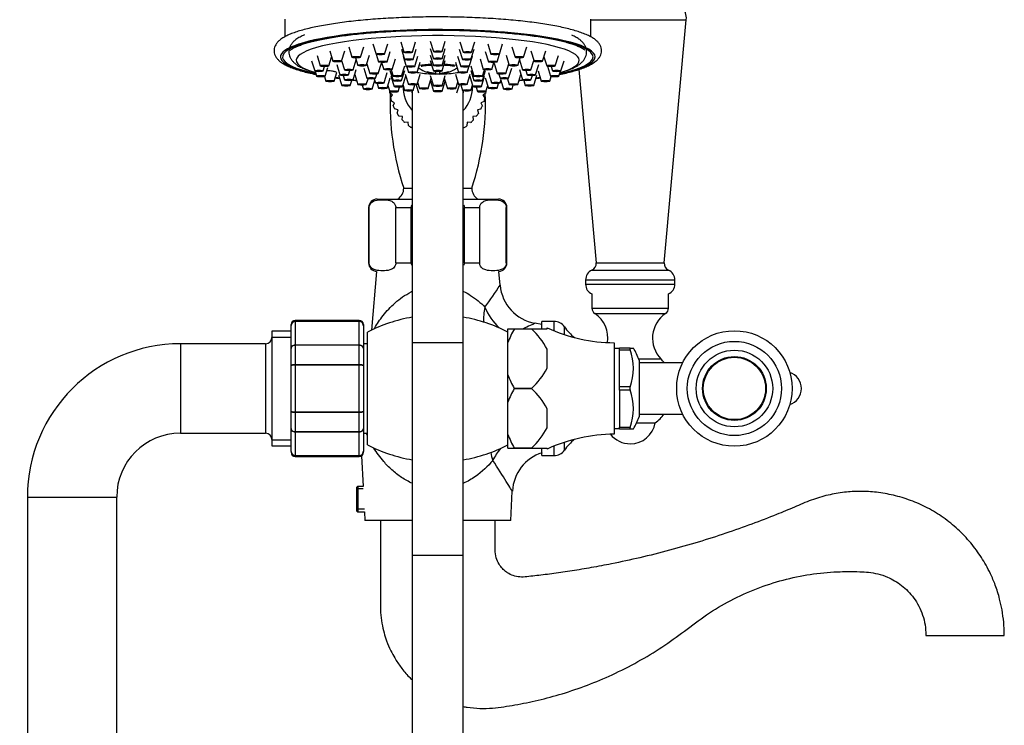
# Model space of a CAD drawing. Units: millimetres. Extents: x 0 to 1258, y 0 to 1481.
# Drawn here: x 1022 to 1254, y 834 to 1000 of the extents above; entities that cross this region are included whole.
import ezdxf
from ezdxf import colors
from ezdxf.entities.mleader import LeaderData, LeaderLine
from ezdxf.math import Vec2, Vec3

# ---------------------------------------------------------------- set-up
doc = ezdxf.new("R2010")
doc.units = ezdxf.units.MM
doc.layers.add('DV3_Défaut', color=7, linetype='Continuous')
doc.layers.add('Défaut', color=7, linetype='Continuous')

# ---------------------------------------------------------------- blocks, each defined once
blk = doc.blocks.new('_DOT')
at = {"color": 0}
blk.add_line((0, 0), (-1, 0), dxfattribs=at)
at = {"color": 0, "const_width": 0.333}
blk.add_lwpolyline([(-0.1665, 0, 1), (0.1665, 0, 1)], format="xyb", close=True, dxfattribs=at)
blk = doc.blocks.new('SE2')
at = {"layer": 'DV3_Défaut', "color": 7, "linetype": 'Continuous'}
for p, q in [((1084.7, 1000), (1084.7, 995.84)), ((1156.7, 995.84), (1156.7, 1000)), ((1156.7, 999.87), (1179.14, 999.87)), ((1173.95, 942.73), (1179.14, 999.87)), ((1099.79, 993.48), (1100.53, 991.06)), ((1102.53, 991.06), (1103.28, 993.48)), ((1105.46, 994.2), (1106.21, 991.77)), ((1108.21, 991.77), (1108.96, 994.2)), ((1111.99, 994.65), (1112.74, 992.22)), ((1114.74, 992.22), (1115.48, 994.65)), ((1118.95, 994.8), (1119.7, 992.38)), ((1121.7, 992.38), (1122.45, 994.8)), ((1125.92, 994.65), (1126.66, 992.22)), ((1128.66, 992.22), (1129.41, 994.65)), ((1132.44, 994.2), (1133.19, 991.77)), ((1135.19, 991.77), (1135.94, 994.2)), ((1138.12, 993.48), (1138.87, 991.06)), ((1140.87, 991.06), (1141.61, 993.48)), ((1092.32, 991.44), (1093.07, 989.02)), ((1095.07, 989.02), (1095.69, 991.03)), ((1095.31, 992.54), (1096.06, 990.12)), ((1098.06, 990.12), (1098.81, 992.54)), ((1103.9, 989.14), (1104.65, 991.57)), ((1106.22, 991.76), (1106.77, 989.98)), ((1108.77, 989.98), (1109.52, 992.41)), ((1112.15, 992.95), (1112.9, 990.53)), ((1112.55, 991.31), (1113.3, 988.88)), ((1114.9, 990.53), (1115.65, 992.95)), ((1115.29, 988.88), (1116.04, 991.31)), ((1118.95, 993.14), (1119.7, 990.71)), ((1118.95, 991.54), (1119.7, 989.12)), ((1121.7, 990.71), (1122.45, 993.14)), ((1121.7, 989.12), (1122.45, 991.54)), ((1125.36, 991.31), (1126.11, 988.88)), ((1125.75, 992.95), (1126.5, 990.53)), ((1128.1, 988.88), (1128.85, 991.31)), ((1128.5, 990.53), (1129.25, 992.95)), ((1131.88, 992.41), (1132.63, 989.98)), ((1134.63, 989.98), (1135.18, 991.76)), ((1136.75, 991.57), (1137.5, 989.14)), ((1142.59, 992.54), (1143.34, 990.12)), ((1145.34, 990.12), (1146.09, 992.54)), ((1145.67, 991.17), (1146.33, 989.02)), ((1148.33, 989.02), (1149.08, 991.44)), ((1091.01, 990.24), (1091.76, 987.82)), ((1093.75, 987.82), (1094.07, 988.85)), ((1094.19, 986.6), (1094.82, 988.63)), ((1096.95, 989.32), (1097.7, 986.89)), ((1098.1, 990.26), (1098.78, 988.07)), ((1100.78, 988.07), (1101.5, 990.43)), ((1101.36, 990.9), (1101.9, 989.14)), ((1104.02, 989.52), (1104.72, 987.23)), ((1106.72, 987.23), (1107.47, 989.65)), ((1107.5, 989.83), (1108, 988.21)), ((1109.99, 988.21), (1110.74, 990.64)), ((1112.19, 986.62), (1112.94, 989.05)), ((1113.42, 988.81), (1113.82, 987.49)), ((1115.82, 987.49), (1116.57, 989.92)), ((1118.95, 990.25), (1119.7, 987.82)), ((1121.7, 987.82), (1122.45, 990.25)), ((1124.83, 989.92), (1125.58, 987.49)), ((1127.58, 987.49), (1127.98, 988.81)), ((1128.46, 989.05), (1129.21, 986.62)), ((1130.66, 990.64), (1131.41, 988.21)), ((1133.4, 988.21), (1133.9, 989.83)), ((1133.93, 989.65), (1134.68, 987.23)), ((1136.68, 987.23), (1137.38, 989.52)), ((1139.5, 989.14), (1140.04, 990.9)), ((1139.9, 990.43), (1140.62, 988.07)), ((1142.62, 988.07), (1143.3, 990.26)), ((1143.7, 986.89), (1144.45, 989.32)), ((1146.49, 988.93), (1147.21, 986.6)), ((1147.33, 988.85), (1147.65, 987.82)), ((1149.64, 987.82), (1150.39, 990.24)), ((1091.84, 987.76), (1092.2, 986.6)), ((1094.03, 986.52), (1094.37, 985.44)), ((1096.36, 985.44), (1096.99, 987.48)), ((1097.38, 986.84), (1098.13, 984.41)), ((1098.46, 986.73), (1098.78, 985.71)), ((1099.7, 986.89), (1100.01, 987.91)), ((1100.78, 985.71), (1101.52, 988.14)), ((1101.17, 987.01), (1101.9, 984.65)), ((1103.29, 988.52), (1104.04, 986.1)), ((1106.03, 986.1), (1106.35, 987.1)), ((1108.06, 985.02), (1108.81, 987.44)), ((1109.44, 987.97), (1110.19, 985.55)), ((1109.69, 986.6), (1110.44, 984.17)), ((1109.73, 988.11), (1110.19, 986.62)), ((1112.19, 985.55), (1112.94, 987.97)), ((1112.44, 984.17), (1113.19, 986.6)), ((1113.07, 987.11), (1113.82, 984.68)), ((1115.82, 984.68), (1116.57, 987.11)), ((1118.2, 987.71), (1118.2, 987.54)), ((1118.95, 986.77), (1119.7, 984.35)), ((1120.2, 987.68), (1120.2, 987.3)), ((1120.2, 987.3), (1120.2, 987.13)), ((1120.2, 987.09), (1120.2, 987.13)), ((1121.2, 987.3), (1121.2, 987.68)), ((1121.2, 987.13), (1121.2, 987.3)), ((1121.2, 987.13), (1121.2, 987.09)), ((1121.7, 984.35), (1122.45, 986.77)), ((1123.2, 987.54), (1123.2, 987.71)), ((1124.83, 987.11), (1125.58, 984.68)), ((1127.58, 984.68), (1128.33, 987.11)), ((1128.21, 986.6), (1128.96, 984.17)), ((1128.46, 987.97), (1129.21, 985.55)), ((1130.96, 984.17), (1131.71, 986.6)), ((1131.21, 986.62), (1131.67, 988.11)), ((1131.21, 985.55), (1131.96, 987.97)), ((1132.59, 987.44), (1133.34, 985.02)), ((1135.06, 987.1), (1135.37, 986.1)), ((1137.36, 986.1), (1138.11, 988.52)), ((1139.5, 984.65), (1140.23, 987.01)), ((1139.88, 988.14), (1140.62, 985.71)), ((1141.39, 987.91), (1141.7, 986.89)), ((1142.62, 985.71), (1142.94, 986.73)), ((1143.27, 984.41), (1144.02, 986.84)), ((1144.29, 987.87), (1145.04, 985.44)), ((1147.03, 985.44), (1147.37, 986.52)), ((1149.2, 986.6), (1149.56, 987.76)), ((1153.83, 988.16), (1157.95, 942.73)), ((1100.12, 984.41), (1100.49, 985.6)), ((1102.96, 984.48), (1103.24, 983.58)), ((1103.9, 984.65), (1104.31, 985.99)), ((1105.24, 983.58), (1105.87, 985.63)), ((1105.76, 985.99), (1106.06, 985.02)), ((1106.43, 984.89), (1106.77, 983.8)), ((1108.77, 983.8), (1109.52, 986.23)), ((1108.96, 984.41), (1109.39, 982.99)), ((1111.39, 982.99), (1111.71, 984.01)), ((1112.53, 984.46), (1112.9, 983.26)), ((1114.9, 983.26), (1115.29, 984.54)), ((1115.61, 984.58), (1116.19, 982.69)), ((1115.97, 985.18), (1116.43, 983.71)), ((1118.42, 983.71), (1119.16, 986.1)), ((1118.96, 985.46), (1119.7, 983.07)), ((1121.7, 983.07), (1122.44, 985.46)), ((1122.24, 986.1), (1122.98, 983.71)), ((1124.97, 983.71), (1125.43, 985.18)), ((1125.21, 982.69), (1125.79, 984.58)), ((1126.11, 984.54), (1126.5, 983.26)), ((1128.5, 983.26), (1128.87, 984.46)), ((1129.69, 984.01), (1130.01, 982.99)), ((1131.88, 986.23), (1132.63, 983.8)), ((1132.01, 982.99), (1132.44, 984.41)), ((1134.63, 983.8), (1134.97, 984.89)), ((1135.34, 985.02), (1135.64, 985.99)), ((1135.53, 985.63), (1136.16, 983.58)), ((1137.09, 985.99), (1137.5, 984.65)), ((1138.16, 983.58), (1138.44, 984.48)), ((1140.91, 985.6), (1141.28, 984.41)), ((1110.08, 982.19), (1109.38, 982.72)), ((1109.58, 981.54), (1110.08, 982.19)), ((1114.7, 983.17), (1114.7, 924.06)), ((1126.7, 924.06), (1126.7, 983.17)), ((1132.01, 982.64), (1131.32, 982.19)), ((1131.32, 982.19), (1131.8, 981.46)), ((1110.56, 980.37), (1109.79, 980.77)), ((1110.19, 979.64), (1110.56, 980.37)), ((1131.59, 980.69), (1130.84, 980.37)), ((1130.84, 980.37), (1131.18, 979.57)), ((1111.36, 978.67), (1110.52, 978.93)), ((1111.12, 977.89), (1111.36, 978.67)), ((1112.44, 977.13), (1111.57, 977.24)), ((1112.34, 976.32), (1112.44, 977.13)), ((1129.78, 977.17), (1128.96, 977.13)), ((1128.96, 977.13), (1129.01, 976.26)), ((1130.84, 978.85), (1130.04, 978.67)), ((1130.04, 978.67), (1130.24, 977.82)), ((1113.77, 975.8), (1112.89, 975.75)), ((1113.81, 974.98), (1113.77, 975.8)), ((1127.63, 975.8), (1127.53, 974.93)), ((1128.45, 975.7), (1127.63, 975.8)), ((1114.7, 974.58), (1114.46, 974.53)), ((1126.88, 974.48), (1126.7, 974.54)), ((1112.7, 960.31), (1114.7, 960.31)), ((1126.7, 960.31), (1128.7, 960.31)), ((1106.45, 957.73), (1114.7, 957.73)), ((1126.7, 957.73), (1134.95, 957.73)), ((1104.58, 955.73), (1104.45, 955.73)), ((1104.45, 955.73), (1104.45, 942.73)), ((1104.58, 942.73), (1104.58, 955.73)), ((1110.83, 942.73), (1110.83, 955.73)), ((1110.83, 955.73), (1114.45, 955.73)), ((1114.45, 942.73), (1114.45, 955.73)), ((1126.95, 942.73), (1126.95, 955.73)), ((1126.95, 955.73), (1130.57, 955.73)), ((1130.57, 942.73), (1130.57, 955.73)), ((1136.82, 942.73), (1136.82, 955.73)), ((1136.82, 955.73), (1136.95, 955.73)), ((1136.95, 942.73), (1136.95, 955.73)), ((1104.58, 942.73), (1104.45, 942.73)), ((1110.83, 942.73), (1114.45, 942.73)), ((1126.95, 942.73), (1130.57, 942.73)), ((1136.82, 942.73), (1136.95, 942.73)), ((1157.95, 942.73), (1173.95, 942.73)), ((1106.33, 940.73), (1105.12, 926.94)), ((1135.36, 937.5), (1135.07, 940.73)), ((1156.94, 941.02), (1174.96, 941.02)), ((1155.45, 938.73), (1176.45, 938.73)), ((1155.45, 938.73), (1155.45, 937.73)), ((1155.45, 937.73), (1176.45, 937.73)), ((1176.45, 937.73), (1176.45, 938.73)), ((1156.95, 935.44), (1156.95, 932.13)), ((1174.95, 932.13), (1174.95, 935.44)), ((1156.95, 932.13), (1174.95, 932.13)), ((1157.65, 930.81), (1174.25, 930.81)), ((1087.2, 929.02), (1087.2, 929.23)), ((1102.2, 929.23), (1087.2, 929.23)), ((1087.2, 929.02), (1102.2, 929.02)), ((1087.2, 929.02), (1087.2, 928.96)), ((1087.2, 928.96), (1087.2, 923.48)), ((1102.2, 928.96), (1087.2, 928.96)), ((1102.2, 929.02), (1102.2, 929.23)), ((1102.2, 929.02), (1102.2, 928.96)), ((1102.2, 923.48), (1102.2, 928.96)), ((1145.2, 928.26), (1143.55, 928.55)), ((1145.2, 927.31), (1145.2, 928.98)), ((1148.04, 928.98), (1145.2, 928.98)), ((1148.04, 926.76), (1148.04, 928.98)), ((1081.7, 926.73), (1081.7, 899.73)), ((1086.2, 926.73), (1081.7, 926.73)), ((1086.2, 928.05), (1086.2, 928.23)), ((1086.2, 922.66), (1086.2, 928.05)), ((1103.2, 928.23), (1103.2, 928.05)), ((1103.2, 928.05), (1103.2, 922.66)), ((1104.2, 899.98), (1104.2, 926.48)), ((1137.2, 927.23), (1138.7, 927.23)), ((1137.2, 924.01), (1137.2, 927.23)), ((1138.7, 927.23), (1142.75, 927.23)), ((1138.7, 927.23), (1138.7, 927.23)), ((1138.7, 927.23), (1142.75, 927.23)), ((1142.75, 927.23), (1146.4, 927.23)), ((1142.75, 927.23), (1142.75, 927.23)), ((1146.4, 927.23), (1146.4, 927.47)), ((1150.48, 925.86), (1150.48, 927.72)), ((1081.7, 925.29), (1086.2, 925.29)), ((1114.7, 924.06), (1126.7, 924.06)), ((1114.7, 924.06), (1114.7, 874.06)), ((1126.7, 874.06), (1126.7, 924.06)), ((1137.2, 916.45), (1137.2, 924.01)), ((1162.2, 923.98), (1162.2, 902.48)), ((1060.2, 923.73), (1060.2, 902.73)), ((1080.2, 923.73), (1060.2, 923.73)), ((1080.2, 923.73), (1080.2, 902.73)), ((1086.2, 918.62), (1086.2, 922.66)), ((1087.2, 923.48), (1102.2, 923.48)), ((1087.2, 923.48), (1087.2, 923.37)), ((1087.2, 923.37), (1087.2, 918.88)), ((1102.2, 923.37), (1087.2, 923.37)), ((1102.2, 923.48), (1102.2, 923.37)), ((1102.2, 918.88), (1102.2, 923.37)), ((1104.2, 923.73), (1103.2, 923.73)), ((1103.2, 922.66), (1103.2, 918.62)), ((1146.4, 918), (1146.4, 922.46)), ((1163.4, 922.63), (1162.2, 922.63)), ((1163.4, 922.34), (1163.4, 922.73)), ((1165.9, 922.73), (1163.4, 922.73)), ((1163.4, 913.62), (1163.4, 922.34)), ((1163.4, 922.34), (1165.9, 922.34)), ((1165.9, 922.42), (1165.9, 922.73)), ((1165.9, 922.73), (1166.71, 922.73)), ((1165.9, 922.34), (1165.9, 922.42)), ((1167.94, 920.17), (1173.15, 920.17)), ((1168.05, 919.89), (1168.05, 906.57)), ((1178.28, 919.23), (1168.05, 919.23)), ((1086.2, 907.85), (1086.2, 918.62)), ((1087.2, 918.88), (1102.2, 918.88)), ((1087.2, 918.88), (1087.2, 918.71)), ((1087.2, 918.71), (1087.2, 907.75)), ((1102.2, 918.71), (1087.2, 918.71)), ((1102.2, 918.88), (1102.2, 918.71)), ((1102.2, 907.75), (1102.2, 918.71)), ((1103.2, 918.62), (1103.2, 907.85)), ((1137.2, 910.01), (1137.2, 916.45)), ((1138.7, 913.23), (1138.7, 913.23)), ((1138.7, 913.23), (1142.75, 913.23)), ((1142.75, 913.23), (1138.7, 913.23)), ((1142.75, 913.23), (1142.75, 913.23)), ((1165.9, 913.62), (1163.4, 913.62)), ((1163.4, 912.84), (1163.4, 913.62)), ((1163.4, 912.84), (1163.4, 904.12)), ((1165.9, 912.84), (1163.4, 912.84)), ((1165.9, 913.55), (1165.9, 913.62)), ((1165.9, 912.92), (1165.9, 913.55)), ((1165.9, 912.92), (1165.9, 912.84)), ((1137.2, 902.45), (1137.2, 910.01)), ((1086.2, 903.8), (1086.2, 907.85)), ((1087.2, 907.75), (1102.2, 907.75)), ((1087.2, 907.58), (1087.2, 907.75)), ((1087.2, 907.58), (1087.2, 903.09)), ((1102.2, 907.58), (1087.2, 907.58)), ((1102.2, 907.58), (1102.2, 907.75)), ((1102.2, 903.09), (1102.2, 907.58)), ((1103.2, 907.85), (1103.2, 903.8)), ((1146.4, 904), (1146.4, 908.46)), ((1168.05, 907.23), (1178.28, 907.23)), ((1086.2, 898.41), (1086.2, 903.8)), ((1087.2, 903.09), (1102.2, 903.09)), ((1087.2, 903.09), (1087.2, 902.98)), ((1087.2, 902.98), (1087.2, 897.5)), ((1102.2, 902.98), (1087.2, 902.98)), ((1102.2, 903.09), (1102.2, 902.98)), ((1102.2, 897.5), (1102.2, 902.98)), ((1103.2, 903.8), (1103.2, 898.41)), ((1162.2, 903.83), (1163.4, 903.83)), ((1163.4, 903.73), (1163.4, 904.12)), ((1163.4, 904.12), (1165.9, 904.12)), ((1163.4, 903.73), (1165.9, 903.73)), ((1165.9, 904.12), (1165.9, 904.05)), ((1165.9, 903.73), (1165.9, 904.05)), ((1165.9, 903.73), (1166.71, 903.73)), ((1167.45, 905.16), (1171.85, 905.16)), ((1060.2, 902.73), (1080.2, 902.73)), ((1081.7, 901.17), (1086.2, 901.17)), ((1103.2, 902.73), (1104.2, 902.73)), ((1137.2, 899.23), (1137.2, 902.45)), ((1081.7, 899.73), (1086.2, 899.73)), ((1086.2, 898.41), (1086.2, 898.23)), ((1103.2, 898.23), (1103.2, 898.41)), ((1137.2, 899.23), (1138.7, 899.23)), ((1142.75, 899.23), (1138.7, 899.23)), ((1138.7, 899.23), (1138.7, 899.23)), ((1138.7, 899.23), (1142.75, 899.23)), ((1142.75, 899.23), (1142.75, 899.23)), ((1142.75, 899.23), (1146.4, 899.23)), ((1145.2, 897.48), (1145.2, 899.15)), ((1146.4, 899.23), (1146.4, 898.99)), ((1148.04, 897.48), (1148.04, 899.7)), ((1150.48, 898.74), (1150.48, 900.6)), ((1087.2, 897.5), (1102.2, 897.5)), ((1087.2, 897.5), (1087.2, 897.44)), ((1087.2, 897.23), (1087.2, 897.44)), ((1102.2, 897.44), (1087.2, 897.44)), ((1087.2, 897.23), (1102.2, 897.23)), ((1102.2, 897.5), (1102.2, 897.44)), ((1102.2, 897.44), (1102.2, 897.23)), ((1102.75, 897.39), (1103.12, 890.23)), ((1145.2, 897.48), (1148.04, 897.48)), ((1101.9, 890.23), (1101.7, 890.03)), ((1101.7, 884.43), (1101.7, 890.03)), ((1103.12, 889.62), (1101.7, 889.62)), ((1101.9, 890.23), (1101.9, 884.23)), ((1103.12, 890.23), (1101.9, 890.23)), ((1137.86, 882.23), (1138.22, 889.13)), ((1024.2, 887.73), (1045.2, 887.73)), ((1024.2, 887.73), (1024.2, 796.73)), ((1045.2, 796.73), (1045.2, 887.73)), ((1103.44, 884.85), (1101.7, 884.85)), ((1101.7, 884.43), (1101.9, 884.23)), ((1101.9, 884.23), (1103.44, 884.23)), ((1103.44, 884.23), (1103.54, 882.23)), ((1114.7, 882.23), (1103.54, 882.23)), ((1137.86, 882.23), (1126.7, 882.23)), ((1114.7, 874.06), (1126.7, 874.06)), ((1114.7, 874.06), (1114.7, 704.32)), ((1126.7, 704.32), (1126.7, 874.06)), ((1235.49, 855.23), (1253.91, 855.23))]:
    blk.add_line(p, q, dxfattribs=at)
for radius in [13.57, 11.07, 9, 7.5, 7.32]:
    blk.add_circle((1190.45, 913.23), radius, dxfattribs=at)
for centre, radius, start, end in [((1175.15, 1000.23), 4, 354.8143, 90), ((1120.7, 994.57), 7.5, 234.3253, 266.1774), ((1120.7, 994.35), 7.18, 266.0066, 273.9934), ((1120.7, 994.57), 7.5, 273.8226, 305.6747), ((1120.7, 984.06), 8.18, 177.2067, 222.8), ((1120.7, 984.06), 8.18, 317.2, 0), ((1120.7, 984.06), 8.18, 0, 2.7933), ((1120.7, 984.06), 11.4, 184.4011, 186.7872), ((1171.92, 980.08), 62.43, 177.6892, 198.461), ((1120.7, 984.06), 6.18, 188.5541, 193.7644), ((1120.7, 984.06), 6.18, 346.2356, 351.4459), ((1069.48, 980.08), 62.43, 341.539, 2.2603), ((1120.7, 984.06), 11.4, 352.8115, 355.5989), ((1120.7, 984.06), 11.4, 192.8115, 196.7872), ((1120.7, 984.06), 11.4, 202.8115, 206.7872), ((1120.7, 984.06), 11.4, 332.8115, 336.7872), ((1120.7, 984.06), 11.4, 342.8115, 346.7872), ((1120.7, 984.06), 11.4, 212.8115, 216.7872), ((1120.7, 984.06), 11.4, 322.8115, 326.7872), ((1120.7, 984.06), 11.4, 222.8115, 226.7872), ((1120.7, 984.06), 11.4, 232.8115, 236.7872), ((1120.7, 984.06), 11.4, 302.8115, 306.7872), ((1120.7, 984.06), 11.4, 312.8115, 316.7872), ((1109.62, 960.31), 3.08, 303.1117, 0), ((1131.78, 960.31), 3.08, 180, 236.8883), ((1106.45, 955.73), 2, 90, 180), ((1134.95, 955.73), 2, 0, 90), ((1106.45, 942.73), 2, 180, 266.4297), ((1134.95, 942.73), 2, 273.5703, 0), ((1156.25, 942.58), 1.7, 293.8045, 5.1857), ((1175.65, 942.58), 1.7, 174.8143, 246.1955), ((1157.95, 938.73), 2.5, 113.8045, 180), ((1173.95, 938.73), 2.5, 0, 66.1955), ((1157.95, 937.73), 2.5, 180, 246.4218), ((1173.95, 937.73), 2.5, 293.5782, 0), ((1058.77, 986.52), 90.92, 323.4308, 327.3926), ((1145.28, 938.38), 9.96, 185.0553, 259.9658), ((1158.54, 932.13), 1.59, 180, 235.7626), ((1153.71, 925.03), 7, 351.7078, 55.7626), ((1178.19, 925.03), 7, 124.2374, 223.9375), ((1173.36, 932.13), 1.59, 304.2374, 0), ((1087.2, 928.23), 1, 90, 180), ((1087.19, 928.03), 0.986, 89.1951, 179.2051), ((1087.16, 928), 0.959, 87.4794, 177.2537), ((1102.2, 928.23), 1, 0, 90), ((1102.21, 928.03), 0.986, 0.7949, 90.8049), ((1102.24, 928), 0.959, 2.7463, 92.5206), ((1120.7, 894.45), 36.03, 99.5857, 117.254), ((1120.7, 894.45), 36.03, 62.746, 80.4143), ((1148.04, 925.98), 3, 35.5524, 90), ((1154.7, 917.81), 18.56, 149.5185, 160.4917), ((1130.5, 914.06), 17.99, 27.8608, 47.0729), ((1162.3, 961.98), 38, 245.2677, 269.8516), ((1161.87, 935.86), 14, 215.5524, 229.7475), ((1080.2, 925.23), 1.5, 270, 0), ((1060.2, 887.73), 36, 90, 180), ((1154.11, 917.98), 12.6, 339.3924, 20.6076), ((1149.35, 912.79), 20, 20.7833, 29.8035), ((1165.95, 913.23), 10, 36.8699, 43.9375), ((1130.5, 926.4), 17.98, 312.924, 332.1423), ((1202.2, 913.23), 4, 288.6277, 71.3723), ((1154.7, 922.65), 18.57, 199.5089, 210.4809), ((1154.69, 903.82), 18.56, 149.5159, 160.4943), ((1130.5, 900.06), 17.99, 27.8608, 47.0729), ((1154.11, 908.48), 12.6, 339.3924, 20.6076), ((1149.35, 913.67), 20, 330.1943, 339.2167), ((1165.95, 913.23), 10, 306.1823, 323.1301), ((1130.5, 912.4), 17.98, 312.924, 332.1423), ((1165.95, 906.23), 6, 270, 349.7134), ((1060.2, 887.73), 15, 90, 180), ((1080.2, 901.23), 1.5, 0, 90), ((1154.55, 908.58), 18.4, 199.4603, 210.5295), ((1162.3, 864.48), 38, 90.1484, 114.7323), ((1161.87, 890.6), 14, 130.2525, 144.4476), ((1165.95, 906.23), 6, 218.8487, 270), ((1087.19, 898.43), 0.986, 180.7949, 270.8049), ((1087.16, 898.46), 0.959, 182.7463, 272.5206), ((1102.21, 898.43), 0.986, 269.1951, 359.2051), ((1102.24, 898.46), 0.959, 267.4794, 357.2537), ((1120.7, 932.01), 36.03, 242.746, 260.4143), ((1120.7, 932.01), 36.03, 279.5857, 297.254), ((1148.04, 900.48), 3, 270, 324.4476), ((1087.2, 898.23), 1, 180, 270), ((1102.2, 898.23), 1, 270, 0), ((1148.16, 888.62), 9.93, 107.299, 177.0384)]:
    blk.add_arc(centre, radius, start, end, dxfattribs=at)
for centre, major_axis, ratio, start_param, end_param in [((1120.7, 991.12), (36.5, 0), 0.173648, 0, 3.808116), ((1120.7, 991.12), (37, 0), 0.173648, 1.857379, 3.827075), ((1120.7, 990.35), (33.27, 0), 0.173648, 0, 3.667861), ((1120.7, 991.12), (37, 0), 0.173648, 1.133481, 1.857379), ((1120.7, 991.12), (37, 0), 0.173648, 0, 1.133481), ((1120.7, 991.12), (37, 0), 0.173648, 5.597703, 6.283185), ((1120.7, 991.12), (36.5, 0), 0.173648, 5.616662, 6.283185), ((1120.7, 988.25), (6.5, 0), 0.173648, -4.484184, -3.971468), ((1120.7, 988.25), (6.5, 0), 0.173648, 0.829875, 1.342591), ((1120.7, 990.35), (33.27, 0), 0.173648, 5.756917, 6.283185), ((1120.7, 990.35), (33.27, 0), 0.173648, 3.904156, 3.943786), ((1120.7, 988.25), (6.5, 0), 0.173648, 3.864353, 4.558598), ((1120.7, 994.66), (-7.48, 0), 0.984808, 1.230171, 1.503931), ((1120.7, 994.48), (-7.48, 0), 0.984808, 1.230171, 1.503931), ((1120.7, 988.25), (6.5, 0), 0.173648, 4.63539, 4.789388), ((1120.7, 994.66), (7.48, 0), 0.984808, 4.779254, 5.053014), ((1120.7, 994.48), (7.48, 0), 0.984808, 4.779254, 5.053014), ((1120.7, 988.25), (6.5, 0), 0.173648, 4.86618, 5.560425), ((1120.7, 990.35), (33.27, 0), 0.173648, -0.802437, -0.762563), ((1120.7, 991.12), (37, 0), 0.173648, 4.003416, 4.038329), ((1120.7, 991.12), (37, 0), 0.173648, 4.143664, 4.170071), ((1120.7, 990.35), (33.27, 0), 0.173648, 4.070327, 4.100895), ((1120.7, 990.35), (33.27, 0), 0.173648, 4.245886, 4.255157), ((1120.7, 990.35), (33.27, 0), 0.173648, -1.113564, -1.104294), ((1120.7, 990.35), (33.27, 0), 0.173648, -0.959302, -0.928734), ((1120.7, 991.12), (37, 0), 0.173648, -1.028479, -1.002071), ((1120.7, 991.12), (37, 0), 0.173648, -0.896737, -0.861823), ((1139.1, 933.22), (-5.3, -8.48), 0.646834, 5.191642, 5.598321), ((1139.1, 933.22), (6.12, -7.91), 0.682285, 4.324281, 4.924161), ((1140.88, 895.82), (7, 7.15), 0.626039, 1.713498, 2.058098), ((1140.88, 895.82), (-6.17, 7.87), 0.614386, 0.845424, 1.061897)]:
    blk.add_ellipse(centre, major_axis=major_axis, ratio=ratio, start_param=start_param, end_param=end_param, dxfattribs=at)
for centre, major_axis in [((1101.53, 991.07), (1, 0)), ((1101.53, 991.07), (-0.5, 0)), ((1107.21, 991.78), (1, 0)), ((1107.21, 991.78), (0.5, 0)), ((1113.74, 992.23), (-1, 0)), ((1113.74, 992.23), (-0.5, 0)), ((1120.7, 992.38), (1, 0)), ((1120.7, 992.38), (-0.5, 0)), ((1127.66, 992.23), (1, 0)), ((1127.66, 992.23), (0.5, 0)), ((1134.19, 991.78), (1, 0)), ((1134.19, 991.78), (-0.5, 0)), ((1139.87, 991.07), (1, 0)), ((1139.87, 991.07), (-0.5, 0)), ((1094.07, 989.03), (1, 0)), ((1094.07, 989.03), (-0.5, 0)), ((1097.06, 990.13), (-1, 0)), ((1097.06, 990.13), (-0.5, 0)), ((1102.9, 989.15), (-1, 0)), ((1102.9, 989.15), (-0.5, 0)), ((1107.77, 989.99), (1, 0)), ((1107.77, 989.99), (-0.5, 0)), ((1113.9, 990.54), (1, 0)), ((1114.29, 988.89), (1, 0)), ((1113.9, 990.54), (-0.5, 0)), ((1114.29, 988.89), (-0.5, 0)), ((1120.7, 990.72), (-1, 0)), ((1120.7, 989.13), (-1, 0)), ((1120.7, 990.72), (-0.5, 0)), ((1120.7, 989.13), (-0.5, 0)), ((1127.11, 988.89), (1, 0)), ((1127.5, 990.54), (1, 0)), ((1127.11, 988.89), (0.5, 0)), ((1127.5, 990.54), (-0.5, 0)), ((1133.63, 989.99), (1, 0)), ((1133.63, 989.99), (0.5, 0)), ((1138.5, 989.15), (1, 0)), ((1138.5, 989.15), (-0.5, 0)), ((1144.34, 990.13), (1, 0)), ((1144.34, 990.13), (-0.5, 0)), ((1147.33, 989.03), (1, 0)), ((1147.33, 989.03), (-0.5, 0)), ((1092.76, 987.83), (-1, 0)), ((1093.2, 986.61), (-1, 0)), ((1092.76, 987.83), (-0.5, 0)), ((1093.2, 986.61), (-0.5, 0)), ((1098.7, 986.9), (-1, 0)), ((1098.7, 986.9), (-0.5, 0)), ((1099.78, 988.08), (-1, 0)), ((1099.78, 988.08), (-0.5, 0)), ((1105.04, 986.11), (1, 0)), ((1105.72, 987.24), (1, 0)), ((1105.72, 987.24), (0.5, 0)), ((1109, 988.22), (1, 0)), ((1109, 988.22), (-0.5, 0)), ((1111.19, 986.63), (1, 0)), ((1111.19, 986.63), (-0.5, 0)), ((1114.82, 987.5), (1, 0)), ((1114.82, 987.5), (0.5, 0)), ((1120.7, 987.83), (1, 0)), ((1120.7, 987.83), (-0.5, 0)), ((1126.58, 987.5), (1, 0)), ((1126.58, 987.5), (-0.5, 0)), ((1130.21, 986.63), (1, 0)), ((1130.21, 986.63), (-0.5, 0)), ((1132.4, 988.22), (-1, 0)), ((1132.4, 988.22), (-0.5, 0)), ((1135.68, 987.24), (1, 0)), ((1135.68, 987.24), (-0.5, 0)), ((1136.36, 986.11), (-1, 0)), ((1141.62, 988.08), (-1, 0)), ((1141.62, 988.08), (-0.5, 0)), ((1142.7, 986.9), (-1, 0)), ((1142.7, 986.9), (-0.5, 0)), ((1148.2, 986.61), (-1, 0)), ((1148.64, 987.83), (-1, 0)), ((1148.2, 986.61), (-0.5, 0)), ((1148.64, 987.83), (-0.5, 0)), ((1095.36, 985.45), (-1, 0)), ((1095.36, 985.45), (-0.5, 0)), ((1099.13, 984.42), (1, 0)), ((1099.13, 984.42), (-0.5, 0)), ((1099.78, 985.72), (1, 0)), ((1099.78, 985.72), (-0.5, 0)), ((1102.9, 984.66), (1, 0)), ((1102.9, 984.66), (-0.5, 0)), ((1105.04, 986.11), (-0.5, 0)), ((1107.06, 985.03), (1, 0)), ((1107.06, 985.03), (-0.5, 0)), ((1107.77, 983.81), (1, 0)), ((1111.19, 985.56), (1, 0)), ((1111.44, 984.18), (1, 0)), ((1111.19, 985.56), (-0.5, 0)), ((1111.44, 984.18), (0.5, 0)), ((1114.82, 984.69), (1, 0)), ((1114.82, 984.69), (-0.5, 0)), ((1120.7, 984.36), (1, 0)), ((1120.7, 984.36), (-0.5, 0)), ((1126.58, 984.69), (1, 0)), ((1126.58, 984.69), (0.5, 0)), ((1129.96, 984.18), (1, 0)), ((1130.21, 985.56), (1, 0)), ((1129.96, 984.18), (0.5, 0)), ((1130.21, 985.56), (-0.5, 0)), ((1133.63, 983.81), (1, 0)), ((1134.34, 985.03), (1, 0)), ((1134.34, 985.03), (-0.5, 0)), ((1136.36, 986.11), (0.5, 0)), ((1138.5, 984.66), (-1, 0)), ((1138.5, 984.66), (-0.5, 0)), ((1141.62, 985.72), (1, 0)), ((1141.62, 985.72), (-0.5, 0)), ((1142.27, 984.42), (1, 0)), ((1142.27, 984.42), (-0.5, 0)), ((1146.04, 985.45), (1, 0)), ((1146.04, 985.45), (-0.5, 0)), ((1104.24, 983.59), (1, 0)), ((1104.24, 983.59), (0.5, 0)), ((1107.77, 983.81), (-0.5, 0)), ((1110.39, 983), (1, 0)), ((1110.39, 983), (-0.5, 0)), ((1113.9, 983.27), (1, 0)), ((1113.9, 983.27), (-0.5, 0)), ((1117.43, 983.72), (-1, 0)), ((1117.43, 983.72), (-0.5, 0)), ((1120.7, 983.08), (-1, 0)), ((1120.7, 983.08), (-0.5, 0)), ((1123.97, 983.72), (-1, 0)), ((1123.97, 983.72), (0.5, 0)), ((1127.5, 983.27), (1, 0)), ((1127.5, 983.27), (-0.5, 0)), ((1131.01, 983), (-1, 0)), ((1131.01, 983), (0.5, 0)), ((1133.63, 983.81), (0.5, 0)), ((1137.16, 983.59), (1, 0)), ((1137.16, 983.59), (0.5, 0))]:
    blk.add_ellipse(centre, major_axis=major_axis, ratio=0.173648, dxfattribs=at)
for points, knots in [([(1149.33, 987), (1149.87, 987.11), (1150.94, 987.34), (1152.43, 987.72), (1153.81, 988.14), (1155.05, 988.57), (1156.15, 989.05), (1157.12, 989.57), (1157.9, 990.12), (1158.49, 990.7), (1158.89, 991.29), (1159.14, 991.91), (1159.23, 992.58), (1159.15, 993.25), (1158.9, 993.88), (1158.52, 994.45), (1158.01, 994.98), (1157.32, 995.51), (1156.42, 996.02), (1155.33, 996.51), (1154.08, 996.97), (1152.7, 997.4), (1151.19, 997.79), (1149.55, 998.16), (1147.78, 998.51), (1145.9, 998.83), (1143.9, 999.13), (1141.8, 999.39), (1139.6, 999.64), (1137.32, 999.85), (1134.96, 1000.04), (1132.54, 1000.19), (1130.06, 1000.32), (1127.54, 1000.42), (1124.99, 1000.49), (1122.41, 1000.52), (1119.83, 1000.53), (1117.26, 1000.5), (1114.7, 1000.44), (1112.17, 1000.36), (1109.67, 1000.24), (1107.23, 1000.09), (1104.85, 999.92), (1102.55, 999.71), (1100.33, 999.48), (1098.2, 999.22), (1096.17, 998.93), (1094.26, 998.62), (1092.46, 998.29), (1090.79, 997.93), (1089.25, 997.55), (1087.85, 997.14), (1086.58, 996.71), (1085.45, 996.24), (1084.45, 995.73), (1083.64, 995.19), (1083.02, 994.62), (1082.59, 994.04), (1082.31, 993.43), (1082.18, 992.76), (1082.22, 992.08), (1082.44, 991.43), (1082.79, 990.86), (1083.28, 990.32), (1083.93, 989.8), (1084.79, 989.28), (1085.84, 988.78), (1087.06, 988.31), (1088.42, 987.88), (1089.91, 987.48), (1091.15, 987.19), (1091.89, 987.03), (1092.06, 987)], [0, 0, 0, 0, 0.014515, 0.029858, 0.045308, 0.060912, 0.076745, 0.092919, 0.109537, 0.122862, 0.134295, 0.144668, 0.1546, 0.165094, 0.175505, 0.186435, 0.198647, 0.212805, 0.228824, 0.245376, 0.261547, 0.277371, 0.29296, 0.308393, 0.323722, 0.338977, 0.354179, 0.369344, 0.38448, 0.399594, 0.414693, 0.429779, 0.444856, 0.459926, 0.474991, 0.490053, 0.505113, 0.520173, 0.535234, 0.550297, 0.565363, 0.580436, 0.595515, 0.610605, 0.625707, 0.640826, 0.655966, 0.671135, 0.686342, 0.701599, 0.716926, 0.732353, 0.747922, 0.763705, 0.779804, 0.796337, 0.810168, 0.821932, 0.832476, 0.842456, 0.853034, 0.863431, 0.874199, 0.886099, 0.899843, 0.91557, 0.932165, 0.948415, 0.964297, 0.979925, 0.995384, 1, 1, 1, 1]), ([(1089.4, 996.32), (1089.39, 996.32), (1088.99, 996.17), (1088.27, 995.8), (1087.41, 995.27), (1086.74, 994.69), (1086.25, 994.11), (1085.91, 993.49), (1085.71, 992.79), (1085.68, 992.05), (1085.83, 991.33), (1086.13, 990.69), (1086.54, 990.13), (1087.08, 989.6), (1087.78, 989.09), (1088.7, 988.58), (1089.82, 988.1), (1090.93, 987.71), (1091.66, 987.49), (1091.93, 987.41)], [0, 0, 0, 0, 0.002484, 0.084448, 0.169597, 0.235766, 0.29117, 0.340608, 0.386975, 0.436566, 0.484312, 0.532144, 0.582853, 0.639799, 0.706846, 0.786008, 0.871374, 0.954189, 1, 1, 1, 1]), ([(1086.1, 992.71), (1086.1, 992.71), (1086.12, 992.73), (1086.23, 992.84), (1086.51, 993.05), (1086.96, 993.31), (1087.58, 993.61), (1088.38, 993.93), (1089.37, 994.26), (1090.53, 994.6), (1091.85, 994.93), (1093.34, 995.25), (1094.98, 995.56), (1096.75, 995.86), (1098.65, 996.13), (1100.66, 996.38), (1102.78, 996.61), (1105, 996.81), (1107.29, 996.99), (1109.65, 997.13), (1112.07, 997.25), (1114.54, 997.34), (1117.02, 997.4), (1119.13, 997.43), (1120.28, 997.43), (1120.7, 997.43)], [0, 0, 0, 0, 0.01985, 0.056718, 0.094249, 0.133603, 0.174926, 0.217986, 0.262436, 0.307939, 0.354218, 0.401061, 0.448314, 0.495868, 0.543646, 0.591589, 0.639659, 0.687825, 0.736065, 0.784361, 0.832699, 0.88107, 0.929463, 0.977872, 1, 1, 1, 1]), ([(1120.7, 997.43), (1121.19, 997.43), (1122.38, 997.43), (1124.55, 997.4), (1127.03, 997.34), (1129.5, 997.25), (1131.92, 997.13), (1134.28, 996.98), (1136.57, 996.8), (1138.78, 996.59), (1140.9, 996.36), (1142.91, 996.11), (1144.81, 995.83), (1146.59, 995.54), (1148.22, 995.22), (1149.71, 994.89), (1151.05, 994.55), (1152.22, 994.2), (1153.21, 993.86), (1154.01, 993.52), (1154.62, 993.21), (1155.02, 992.96), (1155.25, 992.77), (1155.29, 992.71), (1155.3, 992.71), (1155.3, 992.71)], [0, 0, 0, 0, 0.0254638, 0.0738785, 0.122294, 0.1706964, 0.2190785, 0.2674321, 0.3157477, 0.3640135, 0.412215, 0.4603335, 0.5083445, 0.5562152, 0.6039012, 0.6513409, 0.6984476, 0.7450986, 0.7911198, 0.8362675, 0.8802159, 0.9225739, 0.958909, 0.997446, 1, 1, 1, 1]), ([(1149.47, 987.41), (1149.74, 987.49), (1150.46, 987.7), (1151.53, 988.08), (1152.64, 988.55), (1153.59, 989.07), (1154.34, 989.62), (1154.91, 990.19), (1155.32, 990.79), (1155.6, 991.44), (1155.73, 992.15), (1155.68, 992.87), (1155.46, 993.56), (1155.11, 994.16), (1154.65, 994.71), (1154.04, 995.23), (1153.25, 995.73), (1152.6, 996.08), (1152.22, 996.23), (1152.21, 996.23)], [0, 0, 0, 0, 0.047122, 0.127332, 0.209371, 0.294196, 0.369192, 0.430391, 0.483319, 0.531727, 0.578113, 0.62728, 0.67552, 0.724948, 0.778674, 0.84038, 0.913769, 0.998084, 1, 1, 1, 1]), ([(1116.8, 988.95), (1116.8, 988.95), (1116.82, 988.96), (1116.95, 988.99), (1117.25, 989.04), (1117.7, 989.11), (1118.31, 989.17), (1118.86, 989.21), (1119.19, 989.23), (1119.26, 989.23)], [0, 0, 0, 0, 0.0693423, 0.2086514, 0.3653569, 0.5413688, 0.7351167, 0.9428462, 1, 1, 1, 1]), ([(1122.14, 989.23), (1122.27, 989.23), (1122.66, 989.21), (1123.28, 989.16), (1123.88, 989.09), (1124.3, 989.02), (1124.54, 988.97), (1124.6, 988.95), (1124.6, 988.95), (1124.6, 988.95)], [0, 0, 0, 0, 0.099383, 0.319132, 0.530494, 0.704267, 0.860098, 0.999916, 1, 1, 1, 1]), ([(1096.86, 987.5), (1096.86, 987.5), (1096.86, 987.5), (1096.86, 987.5), (1096.86, 987.52), (1096.83, 987.55), (1096.77, 987.57), (1096.72, 987.6), (1096.63, 987.62), (1096.53, 987.65), (1096.42, 987.68), (1096.29, 987.7), (1096.15, 987.73), (1096.01, 987.76), (1095.85, 987.78), (1095.69, 987.8), (1095.52, 987.82), (1095.35, 987.84), (1095.18, 987.85), (1095.02, 987.87), (1094.85, 987.88), (1094.7, 987.88), (1094.66, 987.89), (1094.62, 987.89), (1094.58, 987.89)], [0, 0, 0, 0, 0.005356, 0.005356, 0.005356, 0.164054, 0.164054, 0.164054, 0.321982, 0.321982, 0.321982, 0.4797, 0.4797, 0.4797, 0.637852, 0.637852, 0.637852, 0.796893, 0.796893, 0.796893, 0.956897, 0.956897, 0.956897, 1, 1, 1, 1]), ([(1096.62, 986.35), (1096.9, 986.3), (1097.22, 986.24), (1097.54, 986.19), (1097.58, 986.19)], [0, 0, 0, 0, 0.892836, 1, 1, 1, 1]), ([(1143.88, 986.2), (1143.95, 986.21), (1144.25, 986.26), (1144.54, 986.31), (1144.78, 986.35)], [0, 0, 0, 0, 0.201243, 1, 1, 1, 1]), ([(1096.59, 986.21), (1096.77, 986.18), (1097.1, 986.13), (1097.44, 986.09), (1097.61, 986.07)], [0, 0, 0, 0, 0.528433, 1, 1, 1, 1]), ([(1100.75, 985.68), (1100.96, 985.66), (1101.24, 985.63), (1101.53, 985.6), (1101.61, 985.59)], [0, 0, 0, 0, 0.735397, 1, 1, 1, 1]), ([(1104.58, 955.73), (1104.58, 956.03), (1104.67, 956.29), (1104.89, 956.68), (1105.02, 956.82), (1105.42, 957.16), (1105.71, 957.29), (1106.56, 957.55), (1107.14, 957.58), (1108.29, 957.58), (1108.87, 957.55), (1109.72, 957.28), (1110.01, 957.16), (1110.4, 956.81), (1110.53, 956.67), (1110.75, 956.29), (1110.83, 956.02), (1110.83, 955.73)], [0, 0, 0, 0, 0.0625, 0.0625, 0.125, 0.125, 0.25, 0.25, 0.5, 0.5, 0.75, 0.75, 0.875, 0.875, 0.9375, 0.9375, 1, 1, 1, 1]), ([(1130.57, 955.73), (1130.57, 956.03), (1130.65, 956.29), (1130.87, 956.68), (1131, 956.82), (1131.4, 957.16), (1131.69, 957.29), (1132.54, 957.55), (1133.12, 957.58), (1134.27, 957.58), (1134.85, 957.55), (1135.7, 957.28), (1135.99, 957.16), (1136.39, 956.81), (1136.51, 956.67), (1136.73, 956.29), (1136.82, 956.02), (1136.82, 955.73)], [0, 0, 0, 0, 0.0625, 0.0625, 0.125, 0.125, 0.25, 0.25, 0.5, 0.5, 0.75, 0.75, 0.875, 0.875, 0.9375, 0.9375, 1, 1, 1, 1]), ([(1110.83, 942.73), (1110.83, 942.43), (1110.75, 942.17), (1110.53, 941.78), (1110.4, 941.64), (1110, 941.3), (1109.71, 941.17), (1108.86, 940.91), (1108.28, 940.88), (1107.13, 940.88), (1106.55, 940.91), (1105.7, 941.18), (1105.41, 941.3), (1105.01, 941.65), (1104.89, 941.79), (1104.67, 942.17), (1104.58, 942.44), (1104.58, 942.73)], [0, 0, 0, 0, 0.0625, 0.0625, 0.125, 0.125, 0.25, 0.25, 0.5, 0.5, 0.75, 0.75, 0.875, 0.875, 0.9375, 0.9375, 1, 1, 1, 1]), ([(1136.82, 942.73), (1136.82, 942.43), (1136.73, 942.17), (1136.51, 941.78), (1136.38, 941.64), (1135.98, 941.3), (1135.69, 941.17), (1134.84, 940.91), (1134.26, 940.88), (1133.11, 940.88), (1132.53, 940.91), (1131.68, 941.18), (1131.39, 941.3), (1131, 941.65), (1130.87, 941.79), (1130.65, 942.17), (1130.57, 942.44), (1130.57, 942.73)], [0, 0, 0, 0, 0.0625, 0.0625, 0.125, 0.125, 0.25, 0.25, 0.5, 0.5, 0.75, 0.75, 0.875, 0.875, 0.9375, 0.9375, 1, 1, 1, 1]), ([(1105.69, 927.13), (1105.75, 927.25), (1105.82, 927.37), (1106.4, 928.35), (1107.07, 929.36), (1108.67, 931.39), (1109.6, 932.41), (1111.77, 934.31), (1113.01, 935.2), (1114.5, 935.96), (1114.59, 936), (1114.68, 936.04)], [0, 0, 0, 0, 0.044183, 0.044183, 0.356332, 0.356332, 0.668481, 0.668481, 0.98063, 0.98063, 1, 1, 1, 1]), ([(1126.72, 936.04), (1127.31, 935.76), (1127.86, 935.45), (1129.68, 934.29), (1130.81, 933.33), (1131.79, 932.35)], [0, 0, 0, 0, 0.2910465, 0.2910465, 1, 1, 1, 1]), ([(1143.58, 928.54), (1143.58, 928.54), (1143.4, 928.46), (1142.72, 928.14), (1142.23, 927.92), (1141.37, 927.52), (1141.07, 927.38), (1140.74, 927.23)], [0, 0, 0, 0, 0.398949, 0.398949, 0.802122, 0.802122, 1, 1, 1, 1]), ([(1086.2, 922.66), (1086.2, 922.77), (1086.23, 922.88), (1086.33, 923.07), (1086.4, 923.17), (1086.58, 923.32), (1086.7, 923.38), (1086.94, 923.46), (1087.07, 923.48), (1087.2, 923.48)], [0, 0, 0, 0, 0.25, 0.25, 0.5, 0.5, 0.75, 0.75, 1, 1, 1, 1]), ([(1087.2, 923.37), (1087.07, 923.37), (1086.94, 923.35), (1086.7, 923.28), (1086.58, 923.22), (1086.4, 923.09), (1086.33, 923.02), (1086.23, 922.85), (1086.2, 922.75), (1086.2, 922.66)], [0, 0, 0, 0, 0.25, 0.25, 0.5, 0.5, 0.75, 0.75, 1, 1, 1, 1]), ([(1102.2, 923.48), (1102.33, 923.48), (1102.46, 923.46), (1102.7, 923.38), (1102.82, 923.32), (1103, 923.17), (1103.07, 923.07), (1103.17, 922.88), (1103.2, 922.77), (1103.2, 922.66)], [0, 0, 0, 0, 0.25, 0.25, 0.5, 0.5, 0.75, 0.75, 1, 1, 1, 1]), ([(1103.2, 922.66), (1103.2, 922.75), (1103.17, 922.85), (1103.07, 923.02), (1103, 923.09), (1102.82, 923.22), (1102.7, 923.28), (1102.46, 923.35), (1102.33, 923.37), (1102.2, 923.37)], [0, 0, 0, 0, 0.25, 0.25, 0.5, 0.5, 0.75, 0.75, 1, 1, 1, 1]), ([(1086.2, 918.62), (1086.2, 918.65), (1086.23, 918.69), (1086.33, 918.75), (1086.4, 918.78), (1086.58, 918.83), (1086.7, 918.85), (1086.94, 918.88), (1087.07, 918.88), (1087.2, 918.88)], [0, 0, 0, 0, 0.25, 0.25, 0.5, 0.5, 0.75, 0.75, 1, 1, 1, 1]), ([(1087.2, 918.71), (1087.07, 918.71), (1086.94, 918.71), (1086.7, 918.7), (1086.58, 918.69), (1086.4, 918.67), (1086.33, 918.66), (1086.23, 918.64), (1086.2, 918.63), (1086.2, 918.62)], [0, 0, 0, 0, 0.25, 0.25, 0.5, 0.5, 0.75, 0.75, 1, 1, 1, 1]), ([(1102.2, 918.88), (1102.33, 918.88), (1102.46, 918.88), (1102.7, 918.85), (1102.82, 918.83), (1103, 918.78), (1103.07, 918.75), (1103.17, 918.69), (1103.2, 918.65), (1103.2, 918.62)], [0, 0, 0, 0, 0.25, 0.25, 0.5, 0.5, 0.75, 0.75, 1, 1, 1, 1]), ([(1103.2, 918.62), (1103.2, 918.63), (1103.17, 918.64), (1103.07, 918.66), (1103, 918.67), (1102.82, 918.69), (1102.7, 918.7), (1102.46, 918.71), (1102.33, 918.71), (1102.2, 918.71)], [0, 0, 0, 0, 0.25, 0.25, 0.5, 0.5, 0.75, 0.75, 1, 1, 1, 1]), ([(1086.2, 907.85), (1086.2, 907.83), (1086.23, 907.82), (1086.33, 907.8), (1086.4, 907.79), (1086.58, 907.77), (1086.7, 907.76), (1086.94, 907.76), (1087.07, 907.75), (1087.2, 907.75)], [0, 0, 0, 0, 0.25, 0.25, 0.5, 0.5, 0.75, 0.75, 1, 1, 1, 1]), ([(1087.2, 907.58), (1087.07, 907.58), (1086.94, 907.58), (1086.7, 907.61), (1086.58, 907.63), (1086.4, 907.68), (1086.33, 907.71), (1086.23, 907.77), (1086.2, 907.81), (1086.2, 907.85)], [0, 0, 0, 0, 0.25, 0.25, 0.5, 0.5, 0.75, 0.75, 1, 1, 1, 1]), ([(1102.2, 907.75), (1102.33, 907.75), (1102.46, 907.76), (1102.7, 907.76), (1102.82, 907.77), (1103, 907.79), (1103.07, 907.8), (1103.17, 907.82), (1103.2, 907.83), (1103.2, 907.85)], [0, 0, 0, 0, 0.25, 0.25, 0.5, 0.5, 0.75, 0.75, 1, 1, 1, 1]), ([(1103.2, 907.85), (1103.2, 907.81), (1103.17, 907.77), (1103.07, 907.71), (1103, 907.68), (1102.82, 907.63), (1102.7, 907.61), (1102.46, 907.58), (1102.33, 907.58), (1102.2, 907.58)], [0, 0, 0, 0, 0.25, 0.25, 0.5, 0.5, 0.75, 0.75, 1, 1, 1, 1]), ([(1087.2, 902.98), (1087.07, 902.98), (1086.94, 903), (1086.7, 903.08), (1086.58, 903.14), (1086.4, 903.29), (1086.33, 903.39), (1086.23, 903.58), (1086.2, 903.69), (1086.2, 903.8)], [0, 0, 0, 0, 0.25, 0.25, 0.5, 0.5, 0.75, 0.75, 1, 1, 1, 1]), ([(1086.2, 903.8), (1086.2, 903.71), (1086.23, 903.61), (1086.33, 903.45), (1086.4, 903.37), (1086.58, 903.24), (1086.7, 903.18), (1086.94, 903.11), (1087.07, 903.09), (1087.2, 903.09)], [0, 0, 0, 0, 0.25, 0.25, 0.5, 0.5, 0.75, 0.75, 1, 1, 1, 1]), ([(1103.2, 903.8), (1103.2, 903.69), (1103.17, 903.58), (1103.07, 903.39), (1103, 903.29), (1102.82, 903.14), (1102.7, 903.08), (1102.46, 903), (1102.33, 902.98), (1102.2, 902.98)], [0, 0, 0, 0, 0.25, 0.25, 0.5, 0.5, 0.75, 0.75, 1, 1, 1, 1]), ([(1102.2, 903.09), (1102.33, 903.09), (1102.46, 903.11), (1102.7, 903.18), (1102.82, 903.24), (1103, 903.37), (1103.07, 903.45), (1103.17, 903.61), (1103.2, 903.71), (1103.2, 903.8)], [0, 0, 0, 0, 0.25, 0.25, 0.5, 0.5, 0.75, 0.75, 1, 1, 1, 1]), ([(1114.68, 890.95), (1113.8, 891.34), (1112.96, 891.81), (1111.37, 892.86), (1110.61, 893.46), (1109.21, 894.72), (1108.58, 895.38), (1107.12, 897.07), (1106.35, 898.15), (1105.68, 899.24)], [0, 0, 0, 0, 0.214997, 0.214997, 0.440637, 0.440637, 0.666278, 0.666278, 1, 1, 1, 1]), ([(1133.65, 896.35), (1132.5, 894.96), (1131.14, 893.65), (1128.67, 891.94), (1127.73, 891.4), (1126.72, 890.95)], [0, 0, 0, 0, 0.647291, 0.647291, 1, 1, 1, 1]), ([(1138.22, 889.1), (1138.22, 889.1), (1138.08, 889.32), (1137.58, 890.13), (1137.22, 890.71), (1135.95, 892.74), (1134.85, 894.48), (1133.65, 896.35)], [0, 0, 0, 0, 0.2494339, 0.2494339, 0.4996226, 0.4996226, 1, 1, 1, 1]), ([(1253.91, 855.23), (1253.88, 856.38), (1253.83, 858.24), (1253.42, 861.14), (1252.79, 864.04), (1251.89, 866.89), (1250.77, 869.53), (1249.67, 871.68), (1248.55, 873.54), (1247.35, 875.29), (1245.56, 877.55), (1243.04, 880.2), (1239.61, 882.97), (1235.87, 885.25), (1231.93, 887), (1227.91, 888.21), (1223.94, 888.91), (1220.07, 889.12), (1216.25, 888.9), (1212.38, 888.23), (1208.43, 887.07), (1204.49, 885.3), (1199.84, 883.39), (1194.47, 881.31), (1188.33, 879.15), (1181.88, 877.09), (1175.15, 875.17), (1168.35, 873.47), (1162.21, 872.14), (1156.89, 871.14), (1152.37, 870.39), (1148.08, 869.77), (1144.69, 869.33), (1142.15, 869.06), (1140.42, 868.84), (1138.81, 869.1), (1137.64, 869.58), (1136.76, 870.14), (1136.02, 870.75), (1135.22, 871.71), (1134.5, 873.09), (1134.12, 874.94), (1134.23, 877.09), (1134.19, 879.6), (1134.2, 881.21), (1134.2, 882.23)], [0, 0, 0, 0, 0.020556, 0.03942, 0.056594, 0.079183, 0.097973, 0.113001, 0.126717, 0.140629, 0.154737, 0.183462, 0.212326, 0.241168, 0.26947, 0.297008, 0.323479, 0.348658, 0.373091, 0.3987, 0.425647, 0.453951, 0.483539, 0.52453, 0.567232, 0.611644, 0.657767, 0.704918, 0.749666, 0.781341, 0.811398, 0.839838, 0.866543, 0.878792, 0.89017, 0.900668, 0.910318, 0.914951, 0.921094, 0.92923, 0.939364, 0.951477, 0.965645, 0.98182, 1, 1, 1, 1]), ([(1107.2, 882.23), (1107.2, 880.34), (1107.2, 877.29), (1107.2, 872.47), (1107.2, 868.17), (1107.21, 864.26), (1107.17, 860.93), (1107.51, 858.15), (1108.01, 855.91), (1108.7, 853.75), (1109.54, 851.77), (1110.67, 849.69), (1112.06, 847.61), (1113.49, 845.93), (1114.42, 845), (1114.67, 844.76)], [0, 0, 0, 0, 0.13029, 0.25008, 0.35937, 0.458158, 0.546425, 0.611943, 0.670181, 0.721132, 0.783882, 0.832947, 0.900492, 0.973863, 1, 1, 1, 1]), ([(1126.69, 838.52), (1126.99, 838.46), (1128.29, 838.23), (1130.59, 838.01), (1134.37, 838.15), (1138.93, 838.88), (1144.41, 839.96), (1150.11, 841.5), (1155.94, 843.49), (1161.88, 845.99), (1167.74, 848.96), (1173.42, 852.38), (1178.74, 856.17), (1183.85, 860.22), (1189.55, 863.54), (1195.57, 866.29), (1201.85, 868.33), (1208.23, 869.66), (1213.35, 870.15), (1217.25, 870.25), (1219.7, 870.19), (1222.06, 870.08), (1224.25, 869.72), (1226.3, 869.03), (1228.15, 868.1), (1229.78, 867), (1231.31, 865.64), (1232.69, 864.01), (1233.86, 862.12), (1234.76, 860.01), (1235.37, 857.64), (1235.45, 856.14), (1235.49, 855.23)], [0, 0, 0, 0, 0.0073621, 0.0315627, 0.0555113, 0.0981404, 0.1426463, 0.1900066, 0.2401758, 0.2905935, 0.3451602, 0.3982005, 0.4500519, 0.5022516, 0.5549836, 0.6082482, 0.6612503, 0.7134836, 0.764949, 0.7848312, 0.807358, 0.823901, 0.8416483, 0.860612, 0.8756399, 0.8913529, 0.9077502, 0.9248318, 0.9425981, 0.9610478, 0.9801813, 1, 1, 1, 1])]:
    blk.add_open_spline(points, degree=3, knots=knots, dxfattribs=at)
for points in [[(1139.8, 985.59), (1140.09, 985.62), (1140.38, 985.65), (1140.66, 985.68)], [(1143.79, 986.06), (1144.13, 986.11), (1144.48, 986.16), (1144.81, 986.21)], [(1114.45, 955.73), (1114.45, 955.95), (1114.55, 956.15), (1114.69, 956.32)], [(1126.72, 956.32), (1126.85, 956.15), (1126.95, 955.95), (1126.95, 955.73)], [(1114.68, 942.14), (1114.55, 942.31), (1114.45, 942.52), (1114.45, 942.73)], [(1126.95, 942.73), (1126.95, 942.51), (1126.85, 942.31), (1126.71, 942.14)], [(1104.17, 902.09), (1104.09, 902.29), (1104, 902.49), (1103.92, 902.68)]]:
    blk.add_open_spline(points, degree=3, dxfattribs=at)

msp = doc.modelspace()

# ---------------------------------------------------------------- block references
at = {"layer": 'Défaut'}
msp.add_blockref('SE2', (0, 0), dxfattribs=at)

# ---------------------------------------------------------------- leaders
at = {"layer": 'Défaut', "color": 7, "linetype": 'Continuous'}
ml = msp.add_multileader_mtext('Standard', dxfattribs=at)
ml.set_content('{\\pxsm0.9;\\fSolid Edge ISO|b1||i0||c0|p34;\\W1.;21/11/2017\\P}', color=256)
ml.set_leader_properties()
ml.set_arrow_properties(name='DOT')
ml.build(insert=Vec2(0, 0))
ml.multileader.update_dxf_attribs({"leader_type": 0, "dogleg_length": 0, "arrow_head_size": 12})
ctx = ml.context
ctx.base_point, ctx.char_height, ctx.arrow_head_size, ctx.landing_gap_size = Vec3(1034.93, 1474.18), 12, 12, 4.2
notes = []
notes.append((ctx, [(0, (0, 0, 0), (0, 0), (1, 0), 1, [])]))
ctx.mtext.insert = Vec3(1036.93, 1480.3)
for ctx, leaders in notes:
    for number, flags, end, landing, length, lines in leaders:
        leader = LeaderData()
        leader.index, (leader.has_last_leader_line, leader.has_dogleg_vector, leader.attachment_direction) = number, flags
        leader.last_leader_point, leader.dogleg_vector, leader.dogleg_length = Vec3(end), Vec3(landing), length
        for number, points, colour, breaks in lines:
            line = LeaderLine()
            line.index, line.vertices, line.color, line.breaks = number, Vec3.list(points), colors.encode_raw_color(colour), breaks
            leader.lines.append(line)
        ctx.leaders.append(leader)

doc.saveas('drawing.dxf')
